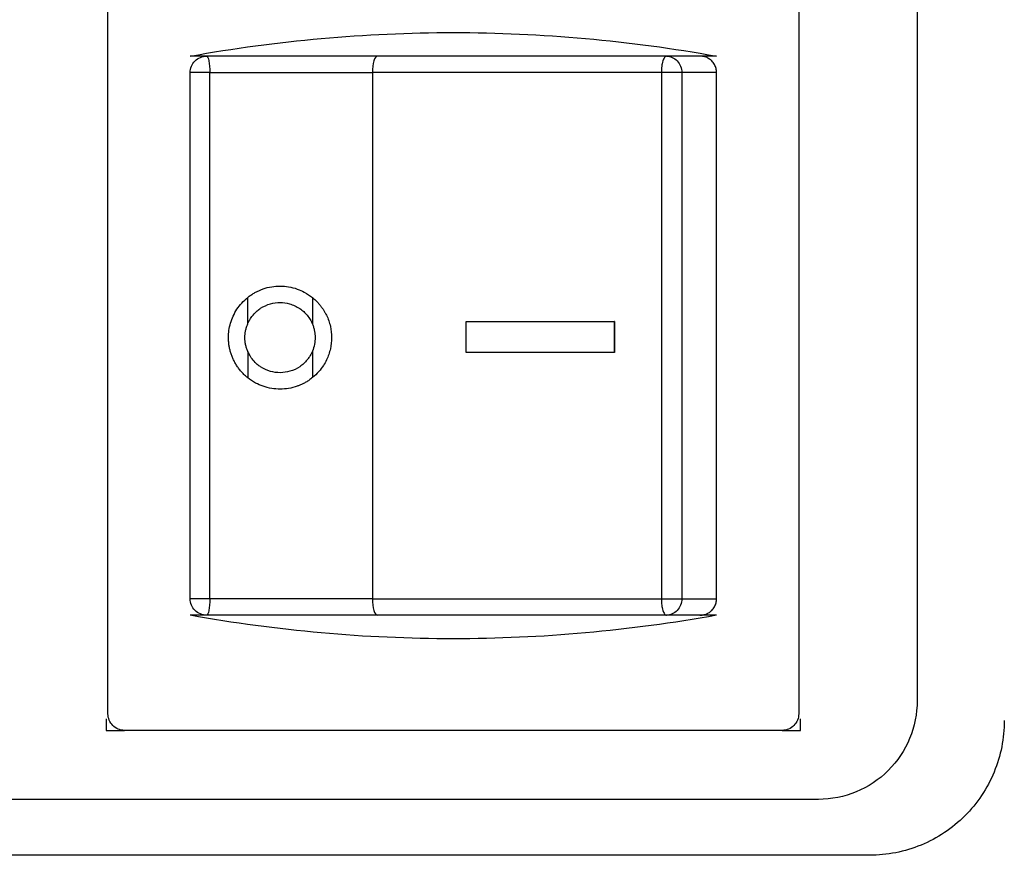
# Model space of a CAD drawing. Extents: x 2 to 278, y 1 to 215.
# Drawn here: x 254 to 260, y 63 to 68 of the extents above; entities that cross this region are included whole.
import ezdxf

# ---------------------------------------------------------------- set-up
doc = ezdxf.new("R2010")
doc.units = 0
doc.layers.get('0').update_dxf_attribs({"linetype": 'CONTINUOUS'})

msp = doc.modelspace()

# ---------------------------------------------------------------- linework, layer by layer
at = {"color": 7, "linetype": 'CONTINUOUS'}
for p, q in [((254.403, 63.8488), (254.403, 68.4488)), ((258.603, 68.4488), (258.603, 63.8488)), ((259.323, 68.3688), (259.323, 63.9288)), ((255.003, 67.8488), (254.903, 67.8488)), ((257.7986, 67.8488), (256.0412, 67.8488)), ((258.103, 67.8488), (258.0024, 67.8488)), ((254.903, 64.5488), (254.903, 67.7488)), ((255.0218, 64.5488), (255.0218, 67.7488)), ((257.768, 67.7488), (256.0106, 67.7488)), ((256.0106, 67.7488), (256.0106, 64.5488)), ((257.768, 67.7488), (257.768, 64.5488)), ((257.8919, 67.7488), (257.8919, 64.5488)), ((258.1035, 64.5488), (258.1035, 67.7488)), ((255.2527, 66.2208), (255.2527, 66.3814)), ((255.6464, 66.3808), (255.6464, 66.2189)), ((256.5809, 66.0461), (256.5809, 66.2349)), ((256.5809, 66.2349), (257.4818, 66.2349)), ((257.4818, 66.2349), (257.4818, 66.0461)), ((257.483, 66.2349), (257.4818, 66.2349)), ((257.483, 66.2349), (257.483, 66.0461)), ((255.2527, 66.0536), (255.2527, 65.893)), ((255.6464, 66.0554), (255.6464, 65.8936)), ((257.4818, 66.0461), (256.5809, 66.0461)), ((257.483, 66.0461), (257.4818, 66.0461)), ((256.0106, 64.5488), (257.768, 64.5488)), ((255.003, 64.4488), (254.903, 64.4488)), ((257.7986, 64.4488), (256.0412, 64.4488)), ((258.103, 64.4488), (258.0024, 64.4488)), ((254.393, 63.8187), (254.393, 63.7488)), ((258.613, 63.7488), (258.613, 63.8187)), ((254.393, 63.7488), (254.503, 63.7488)), ((258.503, 63.7488), (254.503, 63.7488)), ((258.503, 63.7488), (258.613, 63.7488)), ((258.723, 63.3288), (247.983, 63.3288)), ((259.033, 62.9888), (247.673, 62.9888))]:
    msp.add_line(p, q, dxfattribs=at)
for points, knots in [([(254.903, 67.8488), (255.4306, 67.9442), (255.9668, 67.9922), (257.0392, 67.9922), (257.5753, 67.9442), (258.103, 67.8488)], [0, 0, 0, 0, 0.5, 0.5, 1, 1, 1, 1]), ([(254.903, 67.7488), (254.903, 67.775), (254.9138, 67.801), (254.9508, 67.8381), (254.9768, 67.8488), (255.003, 67.8488)], [0, 0, 0, 0, 0.5, 0.5, 1, 1, 1, 1]), ([(255.003, 67.8488), (255.0079, 67.8488), (255.0128, 67.8381), (255.0198, 67.801), (255.0218, 67.775), (255.0218, 67.7488)], [0, 0, 0, 0, 0.5, 0.5, 1, 1, 1, 1]), ([(256.0412, 67.8488), (255.8745, 67.8488), (255.701, 67.8488), (255.3513, 67.8488), (255.1751, 67.8488), (255.003, 67.8488)], [0, 0, 0, 0, 0.5, 0.5, 1, 1, 1, 1]), ([(256.0412, 67.8488), (256.0332, 67.8488), (256.0252, 67.8381), (256.0139, 67.801), (256.0106, 67.775), (256.0106, 67.7488)], [0, 0, 0, 0, 0.5, 0.5, 1, 1, 1, 1]), ([(257.7986, 67.8488), (257.7973, 67.8487), (257.795, 67.8484), (257.7917, 67.8464), (257.7891, 67.844), (257.7855, 67.8396), (257.7813, 67.8321), (257.7765, 67.819), (257.7728, 67.8041), (257.77, 67.7861), (257.7684, 67.7679), (257.7681, 67.7548), (257.768, 67.7488)], [0, 0, 0, 0, 0.079303, 0.14745, 0.204418, 0.250226, 0.387905, 0.50015, 0.639866, 0.75007, 0.885331, 1, 1, 1, 1]), ([(257.7986, 67.8488), (257.823, 67.8488), (257.8473, 67.8381), (257.8819, 67.801), (257.8919, 67.775), (257.8919, 67.7488)], [0, 0, 0, 0, 0.5, 0.5, 1, 1, 1, 1]), ([(258.1035, 67.7488), (258.1033, 67.753), (258.103, 67.7615), (258.1005, 67.7742), (258.0964, 67.7866), (258.0905, 67.7985), (258.083, 67.8097), (258.0722, 67.8219), (258.056, 67.8347), (258.0319, 67.8463), (258.0128, 67.8479), (258.0024, 67.8488)], [0, 0, 0, 0, 0.0800729, 0.1614399, 0.2441281, 0.3281632, 0.4135692, 0.5003684, 0.6371469, 0.8037143, 1, 1, 1, 1]), ([(255.003, 67.7488), (254.9768, 67.7488), (254.9508, 67.7488), (254.9138, 67.7488), (254.903, 67.7488), (254.903, 67.7488)], [0, 0, 0, 0, 0.5, 0.5, 1, 1, 1, 1]), ([(255.0218, 67.7488), (255.1857, 67.7488), (255.3535, 67.7488), (255.6865, 67.7488), (255.8518, 67.7488), (256.0106, 67.7488)], [0, 0, 0, 0, 0.5, 0.5, 1, 1, 1, 1]), ([(257.8919, 67.7488), (257.8847, 67.7488), (257.8717, 67.7488), (257.8387, 67.7488), (257.8187, 67.7488), (257.7986, 67.7488)], [0, 0, 0, 0, 0.5, 0.5, 1, 1, 1, 1]), ([(255.2527, 66.3814), (255.2591, 66.3863), (255.2715, 66.3958), (255.2908, 66.408), (255.3097, 66.4181), (255.328, 66.4265), (255.3569, 66.4375), (255.3974, 66.4478), (255.4498, 66.452), (255.5023, 66.4476), (255.5518, 66.4346), (255.6014, 66.4133), (255.6303, 66.3924), (255.6464, 66.3808)], [0, 0, 0, 0, 0.056834, 0.110447, 0.160842, 0.208021, 0.251989, 0.378654, 0.500023, 0.620411, 0.74826, 0.859603, 1, 1, 1, 1]), ([(255.2527, 65.893), (255.2463, 65.8983), (255.2337, 65.9089), (255.2166, 65.9266), (255.2009, 65.9452), (255.187, 65.9648), (255.1747, 65.9852), (255.1641, 66.0061), (255.1552, 66.0276), (255.148, 66.0493), (255.1424, 66.0713), (255.1385, 66.0933), (255.1362, 66.1153), (255.1352, 66.1445), (255.1378, 66.1814), (255.1473, 66.2255), (255.1634, 66.2688), (255.1864, 66.3102), (255.2158, 66.3489), (255.2403, 66.3705), (255.2527, 66.3814)], [0, 0, 0, 0, 0.04452, 0.088519, 0.131997, 0.174957, 0.217399, 0.259327, 0.30074, 0.341643, 0.382035, 0.42192, 0.461299, 0.500175, 0.578377, 0.658599, 0.740858, 0.825168, 0.911545, 1, 1, 1, 1]), ([(255.2527, 66.2208), (255.255, 66.2259), (255.2602, 66.2374), (255.271, 66.2555), (255.2873, 66.2776), (255.3079, 66.2982), (255.3419, 66.3238), (255.3884, 66.3451), (255.4496, 66.3534), (255.5114, 66.3447), (255.5594, 66.3223), (255.5934, 66.2956), (255.6147, 66.2731), (255.633, 66.2476), (255.6419, 66.2285), (255.6464, 66.2189)], [0, 0, 0, 0, 0.033577, 0.075652, 0.126222, 0.198336, 0.249167, 0.380921, 0.499875, 0.614528, 0.750828, 0.812265, 0.87371, 0.936735, 1, 1, 1, 1]), ([(255.6464, 66.3808), (255.6524, 66.3756), (255.6642, 66.3656), (255.68, 66.3495), (255.6938, 66.3335), (255.7056, 66.3176), (255.7158, 66.3022), (255.7243, 66.2875), (255.7402, 66.2565), (255.7574, 66.2069), (255.7651, 66.1372), (255.7574, 66.0674), (255.7377, 66.0105), (255.7121, 65.965), (255.6845, 65.9277), (255.6597, 65.9055), (255.6464, 65.8936)], [0, 0, 0, 0, 0.042994, 0.083516, 0.121566, 0.157144, 0.190253, 0.220892, 0.249063, 0.377763, 0.500096, 0.622421, 0.751129, 0.820654, 0.903611, 1, 1, 1, 1]), ([(255.2527, 66.0536), (255.2501, 66.0602), (255.2448, 66.0736), (255.2396, 66.0944), (255.2363, 66.1157), (255.2353, 66.1372), (255.2363, 66.1587), (255.2396, 66.1799), (255.2448, 66.2008), (255.2501, 66.2141), (255.2527, 66.2208)], [0, 0, 0, 0, 0.125045, 0.250051, 0.375032, 0.5, 0.624968, 0.749949, 0.874955, 1, 1, 1, 1]), ([(255.6464, 66.2189), (255.6489, 66.2122), (255.654, 66.1989), (255.6589, 66.1783), (255.662, 66.1577), (255.6632, 66.1303), (255.6603, 66.0953), (255.651, 66.0689), (255.6464, 66.0554)], [0, 0, 0, 0, 0.128438, 0.254616, 0.378563, 0.500309, 0.745709, 1, 1, 1, 1]), ([(255.6464, 66.0554), (255.6438, 66.0497), (255.6384, 66.0375), (255.6276, 66.0194), (255.6128, 65.9992), (255.5934, 65.9788), (255.5601, 65.9525), (255.5122, 65.9299), (255.4504, 65.9209), (255.3884, 65.9292), (255.3419, 65.9506), (255.3078, 65.9761), (255.2848, 65.9994), (255.2654, 66.0264), (255.2565, 66.0455), (255.2527, 66.0536)], [0, 0, 0, 0, 0.037748, 0.079865, 0.126351, 0.187783, 0.249231, 0.380751, 0.5002, 0.619135, 0.750904, 0.801723, 0.873847, 0.946466, 1, 1, 1, 1]), ([(255.6464, 65.8936), (255.6397, 65.8884), (255.6269, 65.8785), (255.6071, 65.8662), (255.5882, 65.8561), (255.5706, 65.848), (255.5422, 65.8371), (255.5023, 65.8268), (255.4498, 65.8223), (255.3973, 65.8265), (255.3471, 65.8394), (255.2974, 65.8607), (255.2684, 65.8817), (255.2527, 65.893)], [0, 0, 0, 0, 0.059718, 0.114776, 0.165175, 0.210917, 0.252005, 0.379831, 0.500242, 0.621589, 0.748276, 0.864102, 1, 1, 1, 1]), ([(255.003, 64.5488), (254.9768, 64.5488), (254.9508, 64.5488), (254.9138, 64.5488), (254.903, 64.5488), (254.903, 64.5488)], [0, 0, 0, 0, 0.5, 0.5, 1, 1, 1, 1]), ([(255.003, 64.4488), (254.9768, 64.4488), (254.9508, 64.4596), (254.9138, 64.4966), (254.903, 64.5227), (254.903, 64.5488)], [0, 0, 0, 0, 0.5, 0.5, 1, 1, 1, 1]), ([(255.0218, 64.5488), (255.0218, 64.5227), (255.0198, 64.4966), (255.0128, 64.4596), (255.0079, 64.4488), (255.003, 64.4488)], [0, 0, 0, 0, 0.5, 0.5, 1, 1, 1, 1]), ([(256.0106, 64.5488), (255.8518, 64.5488), (255.6865, 64.5488), (255.3535, 64.5488), (255.1857, 64.5488), (255.0218, 64.5488)], [0, 0, 0, 0, 0.5, 0.5, 1, 1, 1, 1]), ([(256.0106, 64.5488), (256.0106, 64.5227), (256.0139, 64.4966), (256.0252, 64.4596), (256.0332, 64.4488), (256.0412, 64.4488)], [0, 0, 0, 0, 0.5, 0.5, 1, 1, 1, 1]), ([(257.768, 64.5488), (257.7681, 64.5449), (257.7682, 64.5367), (257.7689, 64.5238), (257.7703, 64.5096), (257.7728, 64.4936), (257.7765, 64.4787), (257.7813, 64.4655), (257.7863, 64.4567), (257.7922, 64.4502), (257.7962, 64.4493), (257.7986, 64.4488)], [0, 0, 0, 0, 0.075989, 0.156127, 0.250183, 0.360334, 0.500128, 0.612321, 0.750077, 0.852736, 1, 1, 1, 1]), ([(257.7986, 64.5488), (257.8187, 64.5488), (257.8387, 64.5488), (257.8717, 64.5488), (257.8847, 64.5488), (257.8919, 64.5488)], [0, 0, 0, 0, 0.5, 0.5, 1, 1, 1, 1]), ([(257.8919, 64.5488), (257.8919, 64.5227), (257.8819, 64.4966), (257.8473, 64.4596), (257.823, 64.4488), (257.7986, 64.4488)], [0, 0, 0, 0, 0.5, 0.5, 1, 1, 1, 1]), ([(258.0024, 64.4488), (258.007, 64.449), (258.016, 64.4494), (258.0288, 64.4521), (258.0403, 64.4559), (258.0506, 64.4607), (258.0595, 64.4661), (258.0671, 64.4718), (258.0784, 64.482), (258.0911, 64.4985), (258.1016, 64.5231), (258.1029, 64.5403), (258.1035, 64.5488)], [0, 0, 0, 0, 0.088026, 0.170559, 0.247596, 0.319136, 0.38518, 0.445729, 0.500785, 0.672552, 0.838891, 1, 1, 1, 1]), ([(258.103, 64.4488), (257.5753, 64.3535), (257.0392, 64.3055), (255.9668, 64.3055), (255.4306, 64.3535), (254.903, 64.4488)], [0, 0, 0, 0, 0.5, 0.5, 1, 1, 1, 1]), ([(256.0412, 64.4488), (256.0203, 64.4488), (255.9784, 64.4488), (255.9149, 64.4488), (255.8511, 64.4488), (255.7868, 64.4488), (255.7222, 64.4488), (255.6572, 64.4488), (255.5918, 64.4488), (255.5043, 64.4488), (255.3947, 64.4488), (255.2634, 64.4488), (255.1326, 64.4488), (255.0462, 64.4488), (255.003, 64.4488)], [0, 0, 0, 0, 0.062707, 0.125234, 0.18764, 0.249989, 0.31234, 0.374757, 0.4373, 0.50003, 0.625249, 0.749989, 0.874742, 1, 1, 1, 1]), ([(258.0024, 64.4488), (257.9978, 64.4488), (257.9886, 64.4488), (257.9721, 64.4488), (257.9536, 64.4488), (257.9331, 64.4488), (257.9104, 64.4488), (257.8857, 64.4488), (257.8588, 64.4488), (257.83, 64.4488), (257.8091, 64.4488), (257.7986, 64.4488)], [0, 0, 0, 0, 0.111419, 0.222607, 0.33363, 0.444554, 0.555446, 0.66637, 0.777393, 0.888581, 1, 1, 1, 1]), ([(259.323, 63.9288), (259.323, 63.8503), (259.3074, 63.7718), (259.2473, 63.6267), (259.2028, 63.5601), (259.0917, 63.449), (259.0252, 63.4046), (258.88, 63.3445), (258.8015, 63.3288), (258.723, 63.3288)], [0, 0, 0, 0, 0.25, 0.25, 0.5, 0.5, 0.75, 0.75, 1, 1, 1, 1]), ([(254.503, 63.7488), (254.4768, 63.7488), (254.4508, 63.7596), (254.4138, 63.7966), (254.403, 63.8227), (254.403, 63.8488)], [0, 0, 0, 0, 0.5, 0.5, 1, 1, 1, 1]), ([(258.603, 63.8488), (258.603, 63.8227), (258.5922, 63.7966), (258.5552, 63.7596), (258.5292, 63.7488), (258.503, 63.7488)], [0, 0, 0, 0, 0.5, 0.5, 1, 1, 1, 1]), ([(259.853, 63.8088), (259.853, 63.7015), (259.8316, 63.5942), (259.7495, 63.3959), (259.6887, 63.3049), (259.5369, 63.1531), (259.446, 63.0923), (259.2476, 63.0102), (259.1403, 62.9888), (259.033, 62.9888)], [0, 0, 0, 0, 0.25, 0.25, 0.5, 0.5, 0.75, 0.75, 1, 1, 1, 1])]:
    msp.add_open_spline(points, degree=3, knots=knots, dxfattribs=at)
for points in [[(258.0024, 67.8488), (257.9628, 67.8488), (257.8944, 67.8488), (257.7986, 67.8488)], [(255.0218, 67.7488), (255.0156, 67.7488), (255.0093, 67.7488), (255.003, 67.7488)], [(257.7986, 67.7488), (257.7882, 67.7488), (257.7779, 67.7488), (257.768, 67.7488)], [(258.1035, 67.7488), (258.0632, 67.7488), (257.9921, 67.7488), (257.8919, 67.7488)], [(255.0218, 64.5488), (255.0156, 64.5488), (255.0093, 64.5488), (255.003, 64.5488)], [(257.768, 64.5488), (257.7779, 64.5488), (257.7882, 64.5488), (257.7986, 64.5488)], [(257.8919, 64.5488), (257.9921, 64.5488), (258.0632, 64.5488), (258.1035, 64.5488)]]:
    msp.add_open_spline(points, degree=3, dxfattribs=at)

doc.saveas('drawing.dxf')
